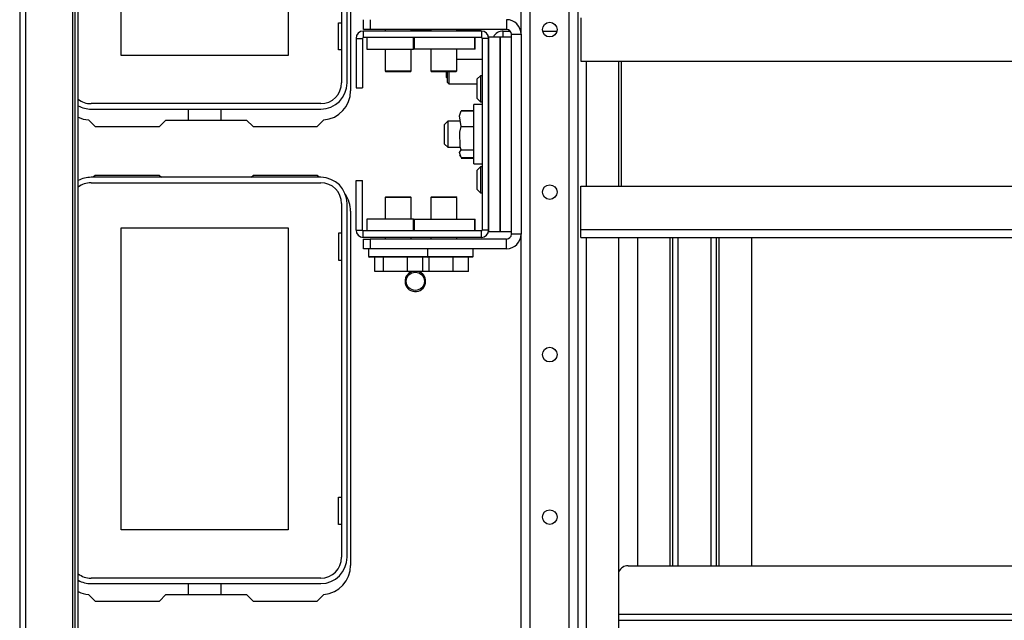
# Model space of a CAD drawing. Units: inches. Extents: x -244 to 39, y -59 to 173.
# Drawn here: x -157 to -145, y -30 to -23 of the extents above; entities that cross this region are included whole.
import ezdxf

# ---------------------------------------------------------------- set-up
doc = ezdxf.new("R2010")
doc.units = ezdxf.units.IN
doc.header["$MEASUREMENT"] = 0
doc.layers.add('TFR-TRI', color=7, linetype='CONTINUOUS')

msp = doc.modelspace()

# ---------------------------------------------------------------- linework, layer by layer
at = {"layer": 'TFR-TRI', "color": 83, "linetype": 'Continuous'}
for p, q in [((-157.167, -18.061), (-157.167, -55.715)), ((-157.096, -18.061), (-157.096, -55.715)), ((-156.529, -18.061), (-156.529, -55.715)), ((-156.498, -18.179), (-156.498, -55.597)), ((-156.459, -55.597), (-156.459, -18.179)), ((-153.157, -23.951), (-153.157, -19.66)), ((-156.332, -24.304), (-156.252, -24.384)), ((-155.396, -24.305), (-155.475, -24.384)), ((-155.396, -24.305), (-154.419, -24.305)), ((-154.34, -24.384), (-154.419, -24.305)), ((-153.562, -24.384), (-153.483, -24.304)), ((-156.252, -24.384), (-155.475, -24.384)), ((-154.34, -24.384), (-153.562, -24.384)), ((-156.252, -24.975), (-156.276, -24.998)), ((-155.475, -24.975), (-156.252, -24.975)), ((-155.475, -24.975), (-155.451, -24.998)), ((-154.364, -24.998), (-154.34, -24.975)), ((-153.562, -24.975), (-154.34, -24.975)), ((-153.539, -24.998), (-153.562, -24.975)), ((-153.157, -29.699), (-153.157, -25.408)), ((-156.332, -30.052), (-156.252, -30.132)), ((-155.396, -30.054), (-155.475, -30.132)), ((-155.396, -30.054), (-154.419, -30.054)), ((-154.34, -30.132), (-154.419, -30.054)), ((-153.562, -30.132), (-153.483, -30.052)), ((-156.252, -30.132), (-155.475, -30.132)), ((-154.34, -30.132), (-153.562, -30.132))]:
    msp.add_line(p, q, dxfattribs=at)
at = {"layer": 'TFR-TRI', "color": 21, "linetype": 'Continuous'}
for p, q in [((-151.092, -23.266), (-151.092, -18.592)), ((-150.981, -55.184), (-150.981, -18.592)), ((-150.509, -55.184), (-150.509, -18.592)), ((-150.399, -55.184), (-150.399, -18.592)), ((-150.3, -25.105), (-150.3, -23.593)), ((-149.907, -25.105), (-149.907, -23.593)), ((-151.092, -48.089), (-151.092, -25.688)), ((-150.3, -48.049), (-150.3, -25.727)), ((-149.907, -48.049), (-149.907, -25.727))]:
    msp.add_line(p, q, dxfattribs=at)
at = {"layer": 'TFR-TRI', "color": 12, "linetype": 'Continuous'}
for p, q in [((-153.267, -19.569), (-153.267, -23.853)), ((-153.201, -23.853), (-153.201, -19.569)), ((-153.52, -24.106), (-156.303, -24.106)), ((-156.303, -24.172), (-153.52, -24.172)), ((-155.12, -24.305), (-155.12, -24.172)), ((-154.732, -24.172), (-154.732, -24.305)), ((-153.52, -24.998), (-156.303, -24.998)), ((-156.303, -25.064), (-153.52, -25.064)), ((-153.267, -25.317), (-153.267, -29.601)), ((-153.201, -29.601), (-153.201, -25.317)), ((-153.52, -29.854), (-156.303, -29.854)), ((-156.303, -29.92), (-153.52, -29.92)), ((-155.12, -30.054), (-155.12, -29.92)), ((-154.732, -29.92), (-154.732, -30.054))]:
    msp.add_line(p, q, dxfattribs=at)
at = {"layer": 'TFR-TRI', "color": 215, "linetype": 'Continuous'}
for p, q in [((-155.936, -23.521), (-155.936, -19.861)), ((-153.916, -19.861), (-153.916, -23.521)), ((-153.306, -23.126), (-153.267, -23.126)), ((-153.306, -23.456), (-153.306, -23.126)), ((-153.267, -23.456), (-153.306, -23.456)), ((-153.916, -23.521), (-155.936, -23.521)), ((-155.936, -25.609), (-153.916, -25.609)), ((-155.936, -29.269), (-155.936, -25.609)), ((-153.916, -25.609), (-153.916, -29.269)), ((-153.306, -25.674), (-153.306, -26.004)), ((-153.267, -25.674), (-153.306, -25.674)), ((-149.684, -25.727), (-149.684, -29.703)), ((-149.29, -25.727), (-149.29, -29.703)), ((-149.259, -25.727), (-149.259, -29.703)), ((-149.188, -29.703), (-149.188, -25.727)), ((-148.794, -25.727), (-148.794, -29.703)), ((-148.723, -29.703), (-148.723, -25.727)), ((-148.692, -29.703), (-148.692, -25.727)), ((-148.298, -29.703), (-148.298, -25.727)), ((-153.306, -26.004), (-153.267, -26.004)), ((-153.306, -28.874), (-153.267, -28.874)), ((-153.306, -29.204), (-153.306, -28.874)), ((-153.267, -29.204), (-153.306, -29.204)), ((-153.916, -29.269), (-155.936, -29.269))]:
    msp.add_line(p, q, dxfattribs=at)
at = {"layer": 'TFR-TRI', "color": 252, "linetype": 'Continuous'}
for p, q in [((-153.001, -23.207), (-153.001, -23.089)), ((-152.922, -23.089), (-152.922, -23.207)), ((-151.269, -23.089), (-151.269, -23.207)), ((-151.574, -23.227), (-153.004, -23.227)), ((-153.004, -23.227), (-153.004, -23.305)), ((-152.922, -23.207), (-153.001, -23.207)), ((-151.269, -23.207), (-152.922, -23.207)), ((-152.74, -23.207), (-152.74, -23.227)), ((-152.425, -23.227), (-152.425, -23.207)), ((-152.187, -23.207), (-152.187, -23.227)), ((-151.872, -23.227), (-151.872, -23.207)), ((-151.574, -23.227), (-151.574, -23.305)), ((-153.092, -23.315), (-153.014, -23.315)), ((-153.092, -23.315), (-153.092, -23.916)), ((-153.014, -23.315), (-153.014, -23.916)), ((-151.574, -23.305), (-153.004, -23.305)), ((-151.564, -23.315), (-151.564, -25.638)), ((-151.486, -23.315), (-151.564, -23.315)), ((-151.486, -25.638), (-151.486, -23.315)), ((-151.21, -25.687), (-151.21, -23.266)), ((-151.21, -23.266), (-151.092, -23.266)), ((-151.092, -23.266), (-151.092, -25.687)), ((-152.74, -23.447), (-152.74, -23.709)), ((-152.425, -23.709), (-152.425, -23.447)), ((-152.187, -23.447), (-152.187, -23.709)), ((-151.872, -23.709), (-151.872, -23.447)), ((-152.74, -23.709), (-152.73, -23.719)), ((-152.74, -23.709), (-152.693, -23.709)), ((-152.686, -23.719), (-152.73, -23.719)), ((-152.693, -23.709), (-152.582, -23.709)), ((-152.582, -23.719), (-152.686, -23.719)), ((-152.582, -23.709), (-152.471, -23.709)), ((-152.478, -23.719), (-152.582, -23.719)), ((-152.434, -23.719), (-152.478, -23.719)), ((-152.471, -23.709), (-152.425, -23.709)), ((-152.434, -23.719), (-152.425, -23.709)), ((-152.187, -23.709), (-152.177, -23.719)), ((-152.187, -23.709), (-152.141, -23.709)), ((-152.134, -23.719), (-152.177, -23.719)), ((-152.141, -23.709), (-152.03, -23.709)), ((-152.03, -23.719), (-152.134, -23.719)), ((-152.03, -23.709), (-151.918, -23.709)), ((-151.925, -23.719), (-152.03, -23.719)), ((-151.882, -23.719), (-151.925, -23.719)), ((-151.918, -23.709), (-151.872, -23.709)), ((-151.882, -23.719), (-151.872, -23.709)), ((-153.092, -23.916), (-153.014, -23.916)), ((-151.837, -24.254), (-151.82, -24.194)), ((-151.82, -24.188), (-151.667, -24.188)), ((-151.82, -24.194), (-151.667, -24.194)), ((-151.564, -24.117), (-151.667, -24.117)), ((-151.667, -24.153), (-151.667, -24.117)), ((-151.667, -24.253), (-151.667, -24.153)), ((-151.981, -24.319), (-152.021, -24.359)), ((-151.829, -24.319), (-151.981, -24.319)), ((-151.981, -24.319), (-151.981, -24.365)), ((-151.82, -24.384), (-151.837, -24.254)), ((-151.667, -24.397), (-151.667, -24.253)), ((-151.485, -24.319), (-151.486, -24.319)), ((-152.021, -24.393), (-152.021, -24.359)), ((-152.021, -24.477), (-152.021, -24.393)), ((-151.981, -24.365), (-151.981, -24.477)), ((-151.834, -24.453), (-151.82, -24.384)), ((-151.829, -24.631), (-151.834, -24.453)), ((-151.82, -24.384), (-151.667, -24.384)), ((-151.667, -24.557), (-151.667, -24.397)), ((-152.021, -24.56), (-152.021, -24.477)), ((-152.021, -24.595), (-152.021, -24.56)), ((-151.981, -24.477), (-151.981, -24.588)), ((-151.667, -24.701), (-151.667, -24.557)), ((-152.021, -24.595), (-151.981, -24.634)), ((-151.981, -24.588), (-151.981, -24.634)), ((-151.981, -24.634), (-151.84, -24.634)), ((-151.837, -24.696), (-151.82, -24.667)), ((-151.82, -24.667), (-151.829, -24.631)), ((-151.82, -24.667), (-151.667, -24.667)), ((-151.486, -24.634), (-151.485, -24.634)), ((-151.84, -24.726), (-151.828, -24.751)), ((-151.82, -24.76), (-151.837, -24.696)), ((-151.82, -24.76), (-151.667, -24.76)), ((-151.82, -24.765), (-151.667, -24.765)), ((-151.667, -24.8), (-151.667, -24.701)), ((-151.667, -24.836), (-151.667, -24.8)), ((-151.667, -24.836), (-151.564, -24.836)), ((-153.092, -25.038), (-153.014, -25.038)), ((-153.092, -25.638), (-153.092, -25.038)), ((-153.014, -25.638), (-153.014, -25.038)), ((-152.73, -25.235), (-152.74, -25.244)), ((-152.74, -25.244), (-152.74, -25.506)), ((-152.693, -25.244), (-152.74, -25.244)), ((-152.73, -25.235), (-152.686, -25.235)), ((-152.582, -25.244), (-152.693, -25.244)), ((-152.686, -25.235), (-152.582, -25.235)), ((-152.582, -25.235), (-152.478, -25.235)), ((-152.471, -25.244), (-152.582, -25.244)), ((-152.478, -25.235), (-152.434, -25.235)), ((-152.425, -25.244), (-152.471, -25.244)), ((-152.425, -25.244), (-152.434, -25.235)), ((-152.425, -25.506), (-152.425, -25.244)), ((-152.177, -25.235), (-152.187, -25.244)), ((-152.187, -25.244), (-152.187, -25.506)), ((-152.141, -25.244), (-152.187, -25.244)), ((-152.177, -25.235), (-152.134, -25.235)), ((-152.03, -25.244), (-152.141, -25.244)), ((-152.134, -25.235), (-152.03, -25.235)), ((-152.03, -25.235), (-151.925, -25.235)), ((-151.918, -25.244), (-152.03, -25.244)), ((-151.925, -25.235), (-151.882, -25.235)), ((-151.872, -25.244), (-151.918, -25.244)), ((-151.872, -25.244), (-151.882, -25.235)), ((-151.872, -25.506), (-151.872, -25.244)), ((-153.092, -25.638), (-153.014, -25.638)), ((-151.486, -25.638), (-151.564, -25.638)), ((-151.574, -25.648), (-153.004, -25.648)), ((-153.004, -25.727), (-153.004, -25.648)), ((-151.574, -25.727), (-153.004, -25.727)), ((-153.001, -25.746), (-152.922, -25.746)), ((-153.001, -25.865), (-153.001, -25.746)), ((-151.269, -25.746), (-152.922, -25.746)), ((-152.922, -25.746), (-152.922, -25.865)), ((-152.74, -25.727), (-152.74, -25.746)), ((-152.425, -25.746), (-152.425, -25.727)), ((-152.187, -25.727), (-152.187, -25.746)), ((-151.872, -25.746), (-151.872, -25.727)), ((-151.574, -25.727), (-151.574, -25.648)), ((-151.269, -25.865), (-151.269, -25.746)), ((-151.092, -25.687), (-151.21, -25.687)), ((-152.922, -25.865), (-153.001, -25.865)), ((-152.94, -25.865), (-152.94, -25.957)), ((-151.269, -25.865), (-152.922, -25.865)), ((-152.224, -25.957), (-152.224, -25.865)), ((-151.672, -25.957), (-151.672, -25.865)), ((-152.94, -25.957), (-152.93, -25.967)), ((-152.94, -25.957), (-152.905, -25.957)), ((-152.884, -25.967), (-152.93, -25.967)), ((-152.905, -25.957), (-152.805, -25.957)), ((-152.756, -25.967), (-152.884, -25.967)), ((-152.864, -26.14), (-152.864, -25.967)), ((-152.805, -25.957), (-152.662, -25.957)), ((-152.759, -26.14), (-152.759, -25.967)), ((-152.582, -25.967), (-152.756, -25.967)), ((-152.662, -25.957), (-152.502, -25.957)), ((-152.408, -25.967), (-152.582, -25.967)), ((-152.502, -25.957), (-152.359, -25.957)), ((-152.467, -26.14), (-152.467, -25.967)), ((-152.28, -25.967), (-152.408, -25.967)), ((-152.359, -25.957), (-152.259, -25.957)), ((-152.281, -26.14), (-152.281, -25.967)), ((-152.234, -25.967), (-152.28, -25.967)), ((-152.259, -25.957), (-152.224, -25.957)), ((-152.234, -25.967), (-152.224, -25.957)), ((-152.137, -25.967), (-152.234, -25.967)), ((-152.224, -25.957), (-152.081, -25.957)), ((-152.206, -26.14), (-152.206, -25.967)), ((-152.03, -25.967), (-152.137, -25.967)), ((-152.081, -25.957), (-151.929, -25.957)), ((-151.856, -25.967), (-152.03, -25.967)), ((-151.929, -25.957), (-151.795, -25.957)), ((-151.914, -26.14), (-151.914, -25.967)), ((-151.728, -25.967), (-151.856, -25.967)), ((-151.795, -25.957), (-151.704, -25.957)), ((-151.681, -25.967), (-151.728, -25.967)), ((-151.728, -26.14), (-151.728, -25.967)), ((-151.704, -25.957), (-151.672, -25.957)), ((-151.681, -25.967), (-151.672, -25.957)), ((-152.759, -26.14), (-152.864, -26.14)), ((-152.467, -26.14), (-152.759, -26.14)), ((-152.281, -26.14), (-152.467, -26.14)), ((-152.206, -26.14), (-152.281, -26.14)), ((-151.914, -26.14), (-152.206, -26.14)), ((-151.728, -26.14), (-151.914, -26.14))]:
    msp.add_line(p, q, dxfattribs=at)
at = {"layer": 'TFR-TRI', "color": 11, "linetype": 'Continuous'}
for p, q in [((-150.369, -23.065), (-150.369, -23.593)), ((-150.369, -23.593), (-132.627, -23.593)), ((-149.877, -25.105), (-149.877, -23.593)), ((-150.369, -25.632), (-150.369, -25.105)), ((-150.369, -25.105), (-132.627, -25.105)), ((-150.369, -25.699), (-150.369, -25.632)), ((-150.369, -25.632), (-132.627, -25.632)), ((-150.369, -25.727), (-150.369, -25.699)), ((-150.369, -25.727), (-132.627, -25.727))]:
    msp.add_line(p, q, dxfattribs=at)
at = {"layer": 'TFR-TRI', "color": 30, "linetype": 'Continuous'}
for p, q in [((-152.425, -23.216), (-152.187, -23.213)), ((-152.425, -23.221), (-152.402, -23.216)), ((-152.293, -23.222), (-152.425, -23.222)), ((-152.402, -23.215), (-152.402, -23.216)), ((-152.293, -23.214), (-152.293, -23.227)), ((-151.872, -23.211), (-151.578, -23.208)), ((-151.793, -23.21), (-151.793, -23.227)), ((-151.628, -23.222), (-151.793, -23.222)), ((-151.626, -23.209), (-151.628, -23.222)), ((-151.578, -23.208), (-151.578, -23.207)), ((-151.309, -23.227), (-151.225, -23.227)), ((-151.309, -23.296), (-151.309, -23.227)), ((-151.096, -23.227), (-151.092, -23.227)), ((-150.832, -23.227), (-150.658, -23.227))]:
    msp.add_line(p, q, dxfattribs=at)
at = {"layer": 'TFR-TRI', "color": 251, "linetype": 'Continuous'}
for p, q in [((-152.962, -23.305), (-152.962, -23.447)), ((-152.961, -23.305), (-152.961, -23.447)), ((-152.394, -23.447), (-152.394, -23.305)), ((-152.388, -23.305), (-152.388, -23.447)), ((-151.651, -23.447), (-151.651, -23.305)), ((-151.65, -23.447), (-151.65, -23.305)), ((-152.961, -23.447), (-152.962, -23.447)), ((-152.962, -23.447), (-152.962, -23.447)), ((-152.961, -23.447), (-152.827, -23.447)), ((-152.827, -23.447), (-152.622, -23.447)), ((-152.622, -23.447), (-152.394, -23.447)), ((-152.39, -23.447), (-152.394, -23.447)), ((-152.388, -23.447), (-152.39, -23.447)), ((-151.651, -23.447), (-152.388, -23.447)), ((-151.65, -23.447), (-151.651, -23.447)), ((-151.65, -23.447), (-151.65, -23.447)), ((-151.584, -23.768), (-151.623, -23.807)), ((-151.623, -23.842), (-151.623, -23.807)), ((-151.623, -23.926), (-151.623, -23.842)), ((-151.564, -23.768), (-151.584, -23.768)), ((-151.584, -23.768), (-151.584, -23.814)), ((-151.584, -23.814), (-151.584, -23.926)), ((-151.485, -23.768), (-151.486, -23.768)), ((-151.623, -24.009), (-151.623, -23.926)), ((-151.584, -23.926), (-151.584, -24.037)), ((-151.623, -24.044), (-151.623, -24.009)), ((-151.623, -24.044), (-151.584, -24.083)), ((-151.584, -24.037), (-151.584, -24.083)), ((-151.584, -24.083), (-151.564, -24.083)), ((-151.486, -24.083), (-151.485, -24.083)), ((-151.584, -24.87), (-151.623, -24.91)), ((-151.623, -24.944), (-151.623, -24.91)), ((-151.564, -24.87), (-151.584, -24.87)), ((-151.584, -24.87), (-151.584, -24.917)), ((-151.584, -24.917), (-151.584, -25.028)), ((-151.485, -24.87), (-151.486, -24.87)), ((-151.623, -25.028), (-151.623, -24.944)), ((-151.623, -25.111), (-151.623, -25.028)), ((-151.584, -25.028), (-151.584, -25.139)), ((-151.623, -25.146), (-151.623, -25.111)), ((-151.623, -25.146), (-151.584, -25.185)), ((-151.584, -25.139), (-151.584, -25.185)), ((-151.584, -25.185), (-151.564, -25.185)), ((-151.486, -25.185), (-151.485, -25.185)), ((-152.962, -25.506), (-152.962, -25.648)), ((-152.962, -25.506), (-152.962, -25.506)), ((-152.962, -25.506), (-152.961, -25.506)), ((-152.827, -25.506), (-152.961, -25.506)), ((-152.961, -25.506), (-152.961, -25.648)), ((-152.622, -25.506), (-152.827, -25.506)), ((-152.394, -25.506), (-152.622, -25.506)), ((-152.394, -25.506), (-152.39, -25.506)), ((-152.394, -25.648), (-152.394, -25.506)), ((-152.39, -25.506), (-152.388, -25.506)), ((-152.388, -25.506), (-151.651, -25.506)), ((-152.388, -25.506), (-152.388, -25.648)), ((-151.651, -25.506), (-151.65, -25.506)), ((-151.651, -25.648), (-151.651, -25.506)), ((-151.65, -25.648), (-151.65, -25.506)), ((-151.65, -25.506), (-151.65, -25.506))]:
    msp.add_line(p, q, dxfattribs=at)
at = {"layer": 'TFR-TRI', "color": 2, "linetype": 'Continuous'}
for p, q in [((-151.485, -23.345), (-151.486, -23.345)), ((-151.485, -23.384), (-151.486, -23.384)), ((-151.485, -24.097), (-151.486, -24.097))]:
    msp.add_line(p, q, dxfattribs=at)
at = {"layer": 'TFR-TRI', "color": 7, "linetype": 'Continuous'}
for p, q in [((-151.485, -25.658), (-151.485, -23.296)), ((-151.485, -23.296), (-151.348, -23.296)), ((-151.348, -23.296), (-151.348, -25.658)), ((-151.348, -25.658), (-151.348, -23.296)), ((-151.348, -23.296), (-151.21, -23.296)), ((-151.348, -25.658), (-151.485, -25.658)), ((-151.21, -25.658), (-151.348, -25.658))]:
    msp.add_line(p, q, dxfattribs=at)
at = {"layer": 'TFR-TRI', "color": 3, "linetype": 'Continuous'}
for p, q in [((-151.564, -23.571), (-151.872, -23.571)), ((-151.998, -23.77), (-151.998, -23.719)), ((-151.985, -23.812), (-151.985, -23.719)), ((-151.969, -23.719), (-151.969, -23.824)), ((-151.998, -23.79), (-151.998, -23.77)), ((-151.998, -23.79), (-151.985, -23.803)), ((-151.985, -23.851), (-151.985, -23.812)), ((-151.985, -23.851), (-151.969, -23.867)), ((-151.969, -23.824), (-151.969, -23.867)), ((-151.969, -23.867), (-151.623, -23.867))]:
    msp.add_line(p, q, dxfattribs=at)
at = {"layer": 'TFR-TRI', "color": 213, "linetype": 'Continuous'}
for p, q in [((-149.797, -29.703), (-133.199, -29.703)), ((-133.089, -30.294), (-149.907, -30.294)), ((-149.907, -30.365), (-133.089, -30.365))]:
    msp.add_line(p, q, dxfattribs=at)
at = {"layer": 'TFR-TRI', "color": 21, "linetype": 'Continuous'}
for centre in [(-150.745, -23.209), (-150.745, -25.178), (-150.745, -27.146), (-150.745, -29.115)]:
    msp.add_circle(centre, 0.0886, dxfattribs=at)
at = {"layer": 'TFR-TRI', "color": 3, "linetype": 'Continuous'}
msp.add_circle((-152.374, -26.258), 0.11, dxfattribs=at)
at = {"layer": 'TFR-TRI', "color": 252, "linetype": 'Continuous'}
for centre, radius, start, end in [((-151.269, -23.266), 0.177, 0, 90), ((-153.004, -23.315), 0.0886, 90, 180), ((-151.574, -23.315), 0.0886, 0, 90), ((-151.269, -23.266), 0.0591, 0, 90), ((-153.004, -23.315), 0.00984, 90, 180), ((-151.574, -23.315), 0.00984, 0, 90), ((-153.004, -25.638), 0.0886, 180, 270), ((-153.004, -25.638), 0.00984, 180, 270), ((-151.574, -25.638), 0.00984, 270, 0), ((-151.574, -25.638), 0.0886, 270, 0), ((-151.269, -25.687), 0.0591, 270, 0), ((-151.269, -25.687), 0.177, 270, 0)]:
    msp.add_arc(centre, radius, start, end, dxfattribs=at)
at = {"layer": 'TFR-TRI', "color": 30, "linetype": 'Continuous'}
msp.add_arc((-151.309, -23.365), 0.138, 90, 149.9991, dxfattribs=at)
at = {"layer": 'TFR-TRI', "color": 12, "linetype": 'Continuous'}
for centre, radius, start, end in [((-153.52, -23.853), 0.253, 270, 0), ((-153.52, -23.853), 0.319, 270, 0), ((-156.303, -23.853), 0.253, 232.0636, 270), ((-156.303, -23.853), 0.319, 240.8133, 270), ((-156.303, -25.317), 0.319, 90, 119.1867), ((-153.52, -25.317), 0.319, 0, 90), ((-156.303, -25.317), 0.253, 90, 127.9364), ((-153.52, -25.317), 0.253, 0, 90), ((-153.52, -29.601), 0.253, 270, 0), ((-153.52, -29.601), 0.319, 270, 0), ((-156.303, -29.601), 0.253, 232.0636, 270), ((-156.303, -29.601), 0.319, 240.8133, 270)]:
    msp.add_arc(centre, radius, start, end, dxfattribs=at)
at = {"layer": 'TFR-TRI', "color": 83, "linetype": 'Continuous'}
for centre, radius, start, end in [((-153.512, -23.951), 0.354, 274.7196, 0), ((-156.303, -23.951), 0.354, 243.967, 265.2804), ((-153.512, -25.408), 0.354, 0, 34.8783), ((-152.374, -26.258), 0.125, 109.1138, 0), ((-152.374, -26.258), 0.125, 0, 70.8919), ((-153.512, -29.699), 0.354, 274.7196, 0), ((-156.303, -29.699), 0.354, 243.967, 265.2804)]:
    msp.add_arc(centre, radius, start, end, dxfattribs=at)
at = {"layer": 'TFR-TRI', "color": 213, "linetype": 'Continuous'}
msp.add_arc((-149.797, -29.821), 0.118, 90, 158.047, dxfattribs=at)

doc.saveas('drawing.dxf')
